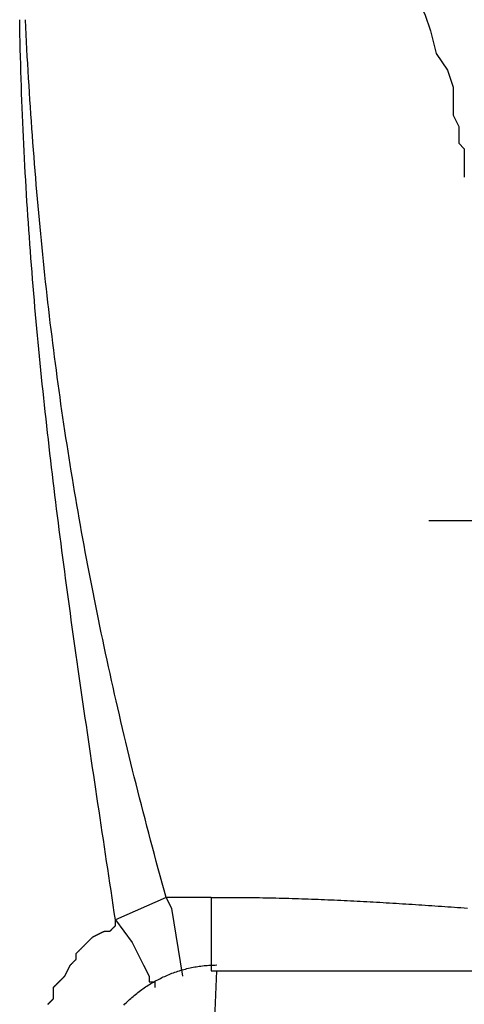
# Model space of a CAD drawing. Extents: x -11 to 407, y -173 to 268.
# Drawn here: x 364 to 370, y -23 to -8 of the extents above; entities that cross this region are included whole.
import ezdxf

# ---------------------------------------------------------------- set-up
doc = ezdxf.new("R2010")
doc.units = 0
doc.layers.add('EBENE_1', color=160, linetype='CONTINUOUS')

# ---------------------------------------------------------------- blocks, each defined once
blk = doc.blocks.new('AI9-BLK1')
at = {"layer": 'EBENE_1', "color": 7}
for p, q in [((42.16607, -15.64917), (45.00242, -15.64917)), ((41.17837, -17.06718), (40.98785, -17.15192)), ((41.34752, -17.06718), (41.17837, -17.06718)), ((41.26311, -19.88251), (41.36888, -17.34278)), ((41.36888, -17.34278), (45.39034, -17.34278))]:
    blk.add_line(p, q, dxfattribs=at)
for points in [[(42.08856, -13.57454), (42.10957, -13.65929), (42.15195, -13.74404), (42.17296, -13.80743), (42.19432, -13.89218), (42.2367, -13.95557), (42.25771, -14.01964), (42.25771, -14.12506), (42.27907, -14.16778), (42.27907, -14.23048), (42.30009, -14.25184), (42.30009, -14.35795)], [(41.24175, -17.36345), (41.19938, -17.10921), (41.17837, -17.06718)], [(40.98785, -17.15192), (41.05124, -17.23667), (41.09362, -17.32142), (41.11463, -17.36345), (41.11463, -17.38481), (41.13599, -17.38481), (41.13599, -17.40548)]]:
    blk.add_lwpolyline(points, dxfattribs=at)
for points in [[(40.9879, -17.1519, 0), (40.9837, -17.1242, 0), (40.9796, -17.0965, 0), (40.9754, -17.0689, 0), (40.9713, -17.0414, 0), (40.9672, -17.0138, 0), (40.963, -16.9864, 0), (40.9589, -16.959, 0), (40.9548, -16.9316, 0), (40.9507, -16.9043, 0), (40.9466, -16.877, 0), (40.9425, -16.8498, 0), (40.9384, -16.8226, 0), (40.9344, -16.7955, 0), (40.9303, -16.7684, 0), (40.9263, -16.7414, 0), (40.9222, -16.7144, 0), (40.9182, -16.6874, 0), (40.9142, -16.6605, 0), (40.9102, -16.6336, 0), (40.9062, -16.6067, 0), (40.9022, -16.5799, 0), (40.8982, -16.5532, 0), (40.8942, -16.5264, 0), (40.8903, -16.4997, 0), (40.8864, -16.473, 0), (40.8824, -16.4464, 0), (40.8785, -16.4198, 0), (40.8746, -16.3932, 0), (40.8708, -16.3667, 0), (40.8669, -16.3402, 0), (40.8631, -16.3137, 0), (40.8592, -16.2872, 0), (40.8554, -16.2608, 0), (40.8516, -16.2344, 0), (40.8478, -16.208, 0), (40.8441, -16.1816, 0), (40.8403, -16.1553, 0), (40.8366, -16.129, 0), (40.8329, -16.1027, 0), (40.8292, -16.0764, 0), (40.8256, -16.0501, 0), (40.8219, -16.0239, 0), (40.8183, -15.9977, 0), (40.8147, -15.9715, 0), (40.8111, -15.9453, 0), (40.8076, -15.9191, 0), (40.804, -15.893, 0), (40.8005, -15.8668, 0), (40.797, -15.8407, 0), (40.7935, -15.8146, 0), (40.7901, -15.7885, 0), (40.7867, -15.7623, 0), (40.7833, -15.7363, 0), (40.7799, -15.7102, 0), (40.7766, -15.6841, 0), (40.7732, -15.658, 0), (40.7699, -15.6319, 0), (40.7667, -15.6059, 0), (40.7634, -15.5798, 0), (40.7602, -15.5537, 0), (40.757, -15.5277, 0), (40.7539, -15.5016, 0), (40.7507, -15.4756, 0), (40.7476, -15.4495, 0), (40.7446, -15.4234, 0), (40.7415, -15.3974, 0), (40.7385, -15.3713, 0), (40.7355, -15.3452, 0), (40.7326, -15.3191, 0), (40.7297, -15.2931, 0), (40.7268, -15.267, 0), (40.7239, -15.2408, 0), (40.7211, -15.2147, 0), (40.7183, -15.1886, 0), (40.7156, -15.1625, 0), (40.7128, -15.1363, 0), (40.7101, -15.1102, 0), (40.7075, -15.084, 0), (40.7049, -15.0578, 0), (40.7023, -15.0316, 0), (40.6997, -15.0054, 0), (40.6972, -14.9791, 0), (40.6948, -14.9529, 0), (40.6923, -14.9266, 0), (40.6899, -14.9003, 0), (40.6875, -14.8739, 0), (40.6852, -14.8476, 0), (40.6829, -14.8212, 0), (40.6807, -14.7948, 0), (40.6785, -14.7684, 0), (40.6763, -14.742, 0), (40.6742, -14.7155, 0), (40.6721, -14.689, 0), (40.67, -14.6625, 0), (40.668, -14.636, 0), (40.6661, -14.6094, 0), (40.6641, -14.5828, 0), (40.6622, -14.5561, 0), (40.6604, -14.5294, 0), (40.6586, -14.5027, 0), (40.6569, -14.476, 0), (40.6551, -14.4492, 0), (40.6535, -14.4224, 0), (40.6519, -14.3955, 0), (40.6503, -14.3686, 0), (40.6488, -14.3417, 0), (40.6473, -14.3147, 0), (40.6458, -14.2877, 0), (40.6444, -14.2606, 0), (40.6431, -14.2335, 0), (40.6418, -14.2064, 0), (40.6406, -14.1792, 0), (40.6394, -14.152, 0), (40.6382, -14.1247, 0), (40.6371, -14.0973, 0), (40.636, -14.07, 0), (40.635, -14.0425, 0), (40.6341, -14.0151, 0), (40.6332, -13.9875, 0), (40.6323, -13.96, 0), (40.6315, -13.9323, 0), (40.6308, -13.9047, 0), (40.6301, -13.8769, 0), (40.6294, -13.8491, 0), (40.6289, -13.8213, 0), (40.6283, -13.7934, 0), (40.6278, -13.7654, 0)], [(41.1784, -17.0672, 0), (41.1709, -17.0401, 0), (41.1634, -17.013, 0), (41.156, -16.986, 0), (41.1487, -16.9591, 0), (41.1414, -16.9322, 0), (41.1342, -16.9054, 0), (41.1271, -16.8787, 0), (41.12, -16.852, 0), (41.113, -16.8253, 0), (41.106, -16.7987, 0), (41.0991, -16.7722, 0), (41.0923, -16.7457, 0), (41.0855, -16.7193, 0), (41.0787, -16.6929, 0), (41.0721, -16.6666, 0), (41.0655, -16.6403, 0), (41.0589, -16.6141, 0), (41.0524, -16.5879, 0), (41.046, -16.5617, 0), (41.0396, -16.5356, 0), (41.0333, -16.5096, 0), (41.0271, -16.4835, 0), (41.0209, -16.4576, 0), (41.0147, -16.4316, 0), (41.0086, -16.4057, 0), (41.0026, -16.3799, 0), (40.9966, -16.354, 0), (40.9907, -16.3282, 0), (40.9849, -16.3025, 0), (40.9791, -16.2768, 0), (40.9733, -16.2511, 0), (40.9676, -16.2254, 0), (40.962, -16.1998, 0), (40.9564, -16.1742, 0), (40.9509, -16.1486, 0), (40.9454, -16.123, 0), (40.94, -16.0975, 0), (40.9346, -16.072, 0), (40.9293, -16.0465, 0), (40.9241, -16.0211, 0), (40.9189, -15.9956, 0), (40.9137, -15.9702, 0), (40.9086, -15.9448, 0), (40.9036, -15.9194, 0), (40.8986, -15.8941, 0), (40.8937, -15.8687, 0), (40.8888, -15.8434, 0), (40.884, -15.818, 0), (40.8792, -15.7927, 0), (40.8744, -15.7674, 0), (40.8698, -15.7421, 0), (40.8651, -15.7169, 0), (40.8606, -15.6916, 0), (40.8561, -15.6663, 0), (40.8516, -15.641, 0), (40.8472, -15.6158, 0), (40.8428, -15.5905, 0), (40.8385, -15.5653, 0), (40.8342, -15.54, 0), (40.83, -15.5148, 0), (40.8258, -15.4895, 0), (40.8217, -15.4643, 0), (40.8176, -15.439, 0), (40.8136, -15.4137, 0), (40.8096, -15.3885, 0), (40.8057, -15.3632, 0), (40.8018, -15.3379, 0), (40.798, -15.3126, 0), (40.7942, -15.2873, 0), (40.7905, -15.262, 0), (40.7868, -15.2367, 0), (40.7831, -15.2113, 0), (40.7795, -15.186, 0), (40.776, -15.1606, 0), (40.7725, -15.1352, 0), (40.769, -15.1098, 0), (40.7656, -15.0844, 0), (40.7623, -15.0589, 0), (40.7589, -15.0335, 0), (40.7557, -15.008, 0), (40.7524, -14.9825, 0), (40.7493, -14.957, 0), (40.7461, -14.9314, 0), (40.743, -14.9058, 0), (40.74, -14.8802, 0), (40.737, -14.8546, 0), (40.734, -14.8289, 0), (40.7311, -14.8032, 0), (40.7282, -14.7775, 0), (40.7254, -14.7517, 0), (40.7226, -14.7259, 0), (40.7199, -14.7001, 0), (40.7172, -14.6742, 0), (40.7145, -14.6483, 0), (40.7119, -14.6224, 0), (40.7093, -14.5964, 0), (40.7068, -14.5704, 0), (40.7043, -14.5443, 0), (40.7018, -14.5182, 0), (40.6994, -14.492, 0), (40.6971, -14.4658, 0), (40.6947, -14.4396, 0), (40.6925, -14.4133, 0), (40.6902, -14.387, 0), (40.688, -14.3606, 0), (40.6858, -14.3341, 0), (40.6837, -14.3076, 0), (40.6816, -14.2811, 0), (40.6796, -14.2545, 0), (40.6776, -14.2279, 0), (40.6756, -14.2012, 0), (40.6737, -14.1744, 0), (40.6718, -14.1476, 0), (40.6699, -14.1207, 0), (40.6681, -14.0938, 0), (40.6663, -14.0668, 0), (40.6646, -14.0397, 0), (40.6629, -14.0126, 0), (40.6612, -13.9854, 0), (40.6596, -13.9581, 0), (40.658, -13.9308, 0), (40.6564, -13.9034, 0), (40.6549, -13.8759, 0), (40.6534, -13.8484, 0), (40.652, -13.8208, 0), (40.6506, -13.7931, 0), (40.6492, -13.7654, 0)], [(41.3475, -17.0672, 0), (41.3597, -17.0671, 0), (41.3718, -17.0671, 0), (41.384, -17.067, 0), (41.3962, -17.067, 0), (41.4083, -17.067, 0), (41.4205, -17.067, 0), (41.4327, -17.0671, 0), (41.4449, -17.0672, 0), (41.457, -17.0672, 0), (41.4692, -17.0673, 0), (41.4814, -17.0675, 0), (41.4936, -17.0676, 0), (41.5058, -17.0678, 0), (41.518, -17.0679, 0), (41.5302, -17.0681, 0), (41.5424, -17.0683, 0), (41.5546, -17.0686, 0), (41.5668, -17.0688, 0), (41.579, -17.0691, 0), (41.5912, -17.0693, 0), (41.6034, -17.0696, 0), (41.6156, -17.0699, 0), (41.6278, -17.0703, 0), (41.64, -17.0706, 0), (41.6522, -17.0709, 0), (41.6644, -17.0713, 0), (41.6766, -17.0717, 0), (41.6888, -17.0721, 0), (41.701, -17.0725, 0), (41.7132, -17.0729, 0), (41.7255, -17.0734, 0), (41.7377, -17.0738, 0), (41.7499, -17.0743, 0), (41.7621, -17.0748, 0), (41.7743, -17.0753, 0), (41.7865, -17.0758, 0), (41.7988, -17.0763, 0), (41.811, -17.0769, 0), (41.8232, -17.0774, 0), (41.8354, -17.078, 0), (41.8476, -17.0786, 0), (41.8599, -17.0791, 0), (41.8721, -17.0797, 0), (41.8843, -17.0804, 0), (41.8965, -17.081, 0), (41.9087, -17.0816, 0), (41.921, -17.0823, 0), (41.9332, -17.0829, 0), (41.9454, -17.0836, 0), (41.9576, -17.0843, 0), (41.9698, -17.0849, 0), (41.9821, -17.0856, 0), (41.9943, -17.0863, 0), (42.0065, -17.0871, 0), (42.0187, -17.0878, 0), (42.0309, -17.0885, 0), (42.0432, -17.0893, 0), (42.0554, -17.09, 0), (42.0676, -17.0908, 0), (42.0798, -17.0915, 0), (42.092, -17.0923, 0), (42.1042, -17.0931, 0), (42.1164, -17.0939, 0), (42.1286, -17.0947, 0), (42.1408, -17.0955, 0), (42.1531, -17.0963, 0), (42.1653, -17.0972, 0), (42.1775, -17.098, 0), (42.1897, -17.0988, 0), (42.2019, -17.0997, 0), (42.2141, -17.1005, 0), (42.2263, -17.1014, 0), (42.2385, -17.1022, 0), (42.2507, -17.1031, 0), (42.2628, -17.104, 0), (42.275, -17.1049, 0), (42.2872, -17.1057, 0), (42.2994, -17.1066, 0), (42.3116, -17.1075, 0)], [(41.3475, -17.0672, 0), (41.3475, -17.0696, 0), (41.3475, -17.0721, 0), (41.3475, -17.0746, 0), (41.3475, -17.077, 0), (41.3475, -17.0795, 0), (41.3475, -17.082, 0), (41.3475, -17.0844, 0), (41.3475, -17.0869, 0), (41.3475, -17.0894, 0), (41.3475, -17.0918, 0), (41.3475, -17.0943, 0), (41.3475, -17.0968, 0), (41.3475, -17.0992, 0), (41.3475, -17.1017, 0), (41.3475, -17.1042, 0), (41.3475, -17.1066, 0), (41.3475, -17.1091, 0), (41.3475, -17.1116, 0), (41.3475, -17.114, 0), (41.3475, -17.1165, 0), (41.3475, -17.119, 0), (41.3475, -17.1214, 0), (41.3475, -17.1239, 0), (41.3475, -17.1264, 0), (41.3475, -17.1288, 0), (41.3475, -17.1313, 0), (41.3475, -17.1338, 0), (41.3475, -17.1362, 0), (41.3475, -17.1387, 0), (41.3475, -17.1412, 0), (41.3475, -17.1436, 0), (41.3475, -17.1461, 0), (41.3475, -17.1486, 0), (41.3475, -17.151, 0), (41.3475, -17.1535, 0), (41.3475, -17.156, 0), (41.3475, -17.1584, 0), (41.3475, -17.1609, 0), (41.3475, -17.1634, 0), (41.3475, -17.1658, 0), (41.3475, -17.1683, 0), (41.3475, -17.1708, 0), (41.3475, -17.1732, 0), (41.3475, -17.1757, 0), (41.3475, -17.1782, 0), (41.3475, -17.1806, 0), (41.3475, -17.1831, 0), (41.3475, -17.1856, 0), (41.3475, -17.1881, 0), (41.3475, -17.1905, 0), (41.3475, -17.193, 0), (41.3475, -17.1955, 0), (41.3475, -17.1979, 0), (41.3475, -17.2004, 0), (41.3475, -17.2029, 0), (41.3475, -17.2053, 0), (41.3475, -17.2078, 0), (41.3475, -17.2103, 0), (41.3475, -17.2128, 0), (41.3475, -17.2152, 0), (41.3475, -17.2177, 0), (41.3475, -17.2202, 0), (41.3475, -17.2226, 0), (41.3475, -17.2251, 0), (41.3475, -17.2276, 0), (41.3475, -17.2301, 0), (41.3475, -17.2325, 0), (41.3475, -17.235, 0), (41.3475, -17.2375, 0), (41.3475, -17.2399, 0), (41.3475, -17.2424, 0), (41.3475, -17.2449, 0), (41.3475, -17.2474, 0), (41.3475, -17.2498, 0), (41.3475, -17.2523, 0), (41.3475, -17.2548, 0), (41.3475, -17.2573, 0), (41.3475, -17.2597, 0), (41.3475, -17.2622, 0), (41.3475, -17.2647, 0), (41.3475, -17.2672, 0), (41.3475, -17.2696, 0), (41.3475, -17.2721, 0), (41.3475, -17.2746, 0), (41.3475, -17.2771, 0), (41.3475, -17.2795, 0), (41.3475, -17.282, 0), (41.3475, -17.2845, 0), (41.3475, -17.287, 0), (41.3475, -17.2894, 0), (41.3475, -17.2919, 0), (41.3475, -17.2944, 0), (41.3475, -17.2969, 0), (41.3475, -17.2994, 0), (41.3475, -17.3018, 0), (41.3475, -17.3043, 0), (41.3475, -17.3068, 0), (41.3475, -17.3093, 0), (41.3475, -17.3118, 0), (41.3475, -17.3142, 0), (41.3475, -17.3167, 0), (41.3475, -17.3192, 0), (41.3475, -17.3217, 0), (41.3475, -17.3242, 0), (41.3475, -17.3266, 0), (41.3475, -17.3291, 0), (41.3475, -17.3316, 0), (41.3475, -17.3341, 0), (41.3475, -17.3366, 0), (41.3475, -17.3391, 0), (41.3475, -17.3415, 0), (41.3475, -17.3428, 0), (41.3475, -17.3428, 0), (41.3476, -17.3428, 0), (41.3476, -17.3428, 0), (41.3476, -17.3428, 0), (41.3477, -17.3428, 0), (41.3477, -17.3428, 0), (41.3478, -17.3428, 0), (41.3479, -17.3428, 0), (41.348, -17.3428, 0), (41.3481, -17.3428, 0), (41.3482, -17.3428, 0), (41.3483, -17.3428, 0), (41.3484, -17.3428, 0), (41.3485, -17.3428, 0), (41.3486, -17.3428, 0), (41.3488, -17.3428, 0), (41.3489, -17.3428, 0), (41.3491, -17.3428, 0), (41.3493, -17.3428, 0), (41.3494, -17.3428, 0), (41.3496, -17.3428, 0), (41.3498, -17.3428, 0), (41.35, -17.3428, 0), (41.3502, -17.3428, 0), (41.3504, -17.3428, 0), (41.3506, -17.3428, 0), (41.3508, -17.3428, 0), (41.351, -17.3428, 0), (41.3512, -17.3428, 0), (41.3514, -17.3428, 0), (41.3517, -17.3428, 0), (41.3519, -17.3428, 0), (41.3521, -17.3428, 0), (41.3524, -17.3428, 0), (41.3526, -17.3428, 0), (41.3529, -17.3428, 0), (41.3531, -17.3428, 0), (41.3534, -17.3428, 0), (41.3537, -17.3428, 0), (41.3539, -17.3428, 0), (41.3542, -17.3428, 0), (41.3545, -17.3428, 0), (41.3547, -17.3428, 0), (41.355, -17.3428, 0), (41.3553, -17.3428, 0), (41.3556, -17.3428, 0), (41.3558, -17.3428, 0), (41.3561, -17.3428, 0), (41.3564, -17.3428, 0), (41.3567, -17.3428, 0), (41.357, -17.3428, 0), (41.3573, -17.3428, 0), (41.3576, -17.3428, 0), (41.3578, -17.3428, 0), (41.3581, -17.3428, 0), (41.3584, -17.3428, 0), (41.3587, -17.3428, 0), (41.359, -17.3428, 0), (41.3593, -17.3428, 0), (41.3596, -17.3428, 0), (41.3598, -17.3428, 0), (41.3601, -17.3428, 0), (41.3604, -17.3428, 0), (41.3607, -17.3428, 0), (41.361, -17.3428, 0), (41.3612, -17.3428, 0), (41.3615, -17.3428, 0), (41.3618, -17.3428, 0), (41.3621, -17.3428, 0), (41.3623, -17.3428, 0), (41.3626, -17.3428, 0), (41.3629, -17.3428, 0), (41.3631, -17.3428, 0), (41.3634, -17.3428, 0), (41.3636, -17.3428, 0), (41.3639, -17.3428, 0), (41.3641, -17.3428, 0), (41.3644, -17.3428, 0), (41.3646, -17.3428, 0), (41.3648, -17.3428, 0), (41.3651, -17.3428, 0), (41.3653, -17.3428, 0), (41.3655, -17.3428, 0), (41.3657, -17.3428, 0), (41.3659, -17.3428, 0), (41.3661, -17.3428, 0), (41.3663, -17.3428, 0), (41.3665, -17.3428, 0), (41.3667, -17.3428, 0), (41.3669, -17.3428, 0), (41.3671, -17.3428, 0), (41.3672, -17.3428, 0), (41.3674, -17.3428, 0), (41.3675, -17.3428, 0), (41.3677, -17.3428, 0), (41.3678, -17.3428, 0), (41.368, -17.3428, 0), (41.3681, -17.3428, 0), (41.3682, -17.3428, 0), (41.3683, -17.3428, 0), (41.3684, -17.3428, 0), (41.3685, -17.3428, 0), (41.3686, -17.3428, 0), (41.3686, -17.3428, 0), (41.3687, -17.3428, 0), (41.3688, -17.3428, 0), (41.3688, -17.3428, 0), (41.3688, -17.3428, 0), (41.3689, -17.3428, 0), (41.3689, -17.3428, 0), (41.3689, -17.3428, 0)], [(40.7342, -17.4693, 0), (40.7343, -17.4692, 0), (40.7344, -17.4691, 0), (40.7345, -17.469, 0), (40.7347, -17.4688, 0), (40.7348, -17.4687, 0), (40.7349, -17.4685, 0), (40.7351, -17.4684, 0), (40.7353, -17.4682, 0), (40.7354, -17.4681, 0), (40.7356, -17.4679, 0), (40.7358, -17.4677, 0), (40.736, -17.4675, 0), (40.7362, -17.4673, 0), (40.7364, -17.4671, 0), (40.7366, -17.4668, 0), (40.7369, -17.4666, 0), (40.7371, -17.4664, 0), (40.7373, -17.4661, 0), (40.7376, -17.4659, 0), (40.7378, -17.4656, 0), (40.7381, -17.4653, 0), (40.7384, -17.4651, 0), (40.7386, -17.4648, 0), (40.7389, -17.4645, 0), (40.7392, -17.4642, 0), (40.7395, -17.4639, 0), (40.7398, -17.4637, 0), (40.7401, -17.4634, 0), (40.7404, -17.463, 0), (40.7407, -17.4627, 0), (40.741, -17.4624, 0), (40.7413, -17.4621, 0), (40.7416, -17.4618, 0), (40.7419, -17.4615, 0), (40.7422, -17.4612, 0), (40.7425, -17.4608, 0), (40.7428, -17.4605, 0), (40.7432, -17.4602, 0), (40.7435, -17.4599, 0), (40.7438, -17.4595, 0), (40.7441, -17.4592, 0), (40.7444, -17.4589, 0), (40.7448, -17.4586, 0), (40.7451, -17.4582, 0), (40.7454, -17.4579, 0), (40.7457, -17.4576, 0), (40.7461, -17.4573, 0), (40.7464, -17.4569, 0), (40.7467, -17.4566, 0), (40.747, -17.4563, 0), (40.7473, -17.456, 0), (40.7476, -17.4557, 0), (40.7479, -17.4553, 0), (40.7482, -17.455, 0), (40.7485, -17.4547, 0), (40.7488, -17.4544, 0), (40.7491, -17.4541, 0), (40.7494, -17.4538, 0), (40.7497, -17.4535, 0), (40.75, -17.4533, 0), (40.7503, -17.453, 0), (40.7505, -17.4527, 0), (40.7508, -17.4524, 0), (40.7511, -17.4522, 0), (40.7513, -17.4519, 0), (40.7516, -17.4517, 0), (40.7518, -17.4514, 0), (40.752, -17.4512, 0), (40.7523, -17.4509, 0), (40.7525, -17.4507, 0), (40.7527, -17.4505, 0), (40.7529, -17.4503, 0), (40.7531, -17.4501, 0), (40.7533, -17.4499, 0), (40.7535, -17.4497, 0), (40.7536, -17.4495, 0), (40.7538, -17.4494, 0), (40.754, -17.4492, 0), (40.7541, -17.4491, 0), (40.7542, -17.4489, 0), (40.7544, -17.4488, 0), (40.7545, -17.4487, 0), (40.7546, -17.4486, 0), (40.7547, -17.4485, 0), (40.7547, -17.4484, 0), (40.7548, -17.4484, 0), (40.7549, -17.4483, 0), (40.7549, -17.4483, 0), (40.7549, -17.4482, 0), (40.755, -17.4482, 0), (40.755, -17.4482, 0), (40.755, -17.4482, 0), (40.755, -17.4481, 0), (40.755, -17.4481, 0), (40.755, -17.448, 0), (40.755, -17.4479, 0), (40.755, -17.4477, 0), (40.755, -17.4476, 0), (40.755, -17.4474, 0), (40.755, -17.4472, 0), (40.755, -17.4469, 0), (40.755, -17.4467, 0), (40.755, -17.4464, 0), (40.755, -17.4461, 0), (40.755, -17.4458, 0), (40.755, -17.4455, 0), (40.755, -17.4451, 0), (40.755, -17.4448, 0), (40.755, -17.4444, 0), (40.755, -17.444, 0), (40.755, -17.4436, 0), (40.755, -17.4431, 0), (40.755, -17.4427, 0), (40.755, -17.4422, 0), (40.755, -17.4417, 0), (40.755, -17.4412, 0), (40.755, -17.4407, 0), (40.755, -17.4402, 0), (40.755, -17.4397, 0), (40.755, -17.4391, 0), (40.755, -17.4386, 0), (40.755, -17.438, 0), (40.755, -17.4374, 0), (40.755, -17.4369, 0), (40.755, -17.4363, 0), (40.755, -17.4357, 0), (40.755, -17.4351, 0), (40.755, -17.4345, 0), (40.755, -17.4338, 0), (40.755, -17.4332, 0), (40.755, -17.4326, 0), (40.755, -17.4319, 0), (40.755, -17.4313, 0), (40.755, -17.4307, 0), (40.755, -17.43, 0), (40.755, -17.4294, 0), (40.755, -17.4287, 0), (40.755, -17.4281, 0), (40.755, -17.4274, 0), (40.755, -17.4267, 0), (40.755, -17.4261, 0), (40.755, -17.4254, 0), (40.755, -17.4248, 0), (40.755, -17.4241, 0), (40.755, -17.4235, 0), (40.755, -17.4228, 0), (40.755, -17.4222, 0), (40.755, -17.4216, 0), (40.755, -17.4209, 0), (40.755, -17.4203, 0), (40.755, -17.4197, 0), (40.755, -17.419, 0), (40.755, -17.4184, 0), (40.755, -17.4178, 0), (40.755, -17.4172, 0), (40.755, -17.4167, 0), (40.755, -17.4161, 0), (40.755, -17.4155, 0), (40.755, -17.4149, 0), (40.755, -17.4144, 0), (40.755, -17.4139, 0), (40.755, -17.4133, 0), (40.755, -17.4128, 0), (40.755, -17.4123, 0), (40.755, -17.4118, 0), (40.755, -17.4113, 0), (40.755, -17.4109, 0), (40.755, -17.4104, 0), (40.755, -17.41, 0), (40.755, -17.4096, 0), (40.755, -17.4092, 0), (40.755, -17.4088, 0), (40.755, -17.4085, 0), (40.755, -17.4081, 0), (40.755, -17.4078, 0), (40.755, -17.4075, 0), (40.755, -17.4072, 0), (40.755, -17.4069, 0), (40.755, -17.4067, 0), (40.755, -17.4065, 0), (40.755, -17.4062, 0), (40.755, -17.4061, 0), (40.755, -17.4059, 0), (40.755, -17.4058, 0), (40.755, -17.4057, 0), (40.755, -17.4056, 0), (40.755, -17.4055, 0), (40.755, -17.4055, 0), (40.755, -17.4055, 0), (40.755, -17.4055, 0), (40.755, -17.4055, 0), (40.755, -17.4054, 0), (40.7551, -17.4054, 0), (40.7551, -17.4053, 0), (40.7552, -17.4052, 0), (40.7553, -17.4052, 0), (40.7554, -17.4051, 0), (40.7555, -17.405, 0), (40.7556, -17.4049, 0), (40.7557, -17.4047, 0), (40.7559, -17.4046, 0), (40.756, -17.4045, 0), (40.7562, -17.4043, 0), (40.7563, -17.4041, 0), (40.7565, -17.404, 0), (40.7567, -17.4038, 0), (40.7569, -17.4036, 0), (40.7571, -17.4034, 0), (40.7573, -17.4032, 0), (40.7575, -17.403, 0), (40.7577, -17.4028, 0), (40.758, -17.4025, 0), (40.7582, -17.4023, 0), (40.7584, -17.4021, 0), (40.7587, -17.4018, 0), (40.7589, -17.4016, 0), (40.7592, -17.4013, 0), (40.7595, -17.401, 0), (40.7597, -17.4008, 0), (40.76, -17.4005, 0), (40.7603, -17.4002, 0), (40.7606, -17.3999, 0), (40.7609, -17.3997, 0), (40.7612, -17.3994, 0), (40.7615, -17.3991, 0), (40.7618, -17.3988, 0), (40.7621, -17.3985, 0), (40.7624, -17.3982, 0), (40.7627, -17.3979, 0), (40.763, -17.3976, 0), (40.7633, -17.3973, 0), (40.7636, -17.3969, 0), (40.764, -17.3966, 0), (40.7643, -17.3963, 0), (40.7646, -17.396, 0), (40.7649, -17.3957, 0), (40.7653, -17.3954, 0), (40.7656, -17.395, 0), (40.7659, -17.3947, 0), (40.7662, -17.3944, 0), (40.7665, -17.3941, 0), (40.7669, -17.3938, 0), (40.7672, -17.3935, 0), (40.7675, -17.3932, 0), (40.7678, -17.3928, 0), (40.7681, -17.3925, 0), (40.7684, -17.3922, 0), (40.7687, -17.3919, 0), (40.7691, -17.3916, 0), (40.7694, -17.3913, 0), (40.7697, -17.391, 0), (40.77, -17.3907, 0), (40.7702, -17.3905, 0), (40.7705, -17.3902, 0), (40.7708, -17.3899, 0), (40.7711, -17.3896, 0), (40.7714, -17.3893, 0), (40.7716, -17.3891, 0), (40.7719, -17.3888, 0), (40.7722, -17.3886, 0), (40.7724, -17.3883, 0), (40.7727, -17.3881, 0), (40.7729, -17.3878, 0), (40.7731, -17.3876, 0), (40.7734, -17.3874, 0), (40.7736, -17.3872, 0), (40.7738, -17.387, 0), (40.774, -17.3868, 0), (40.7742, -17.3866, 0), (40.7744, -17.3864, 0), (40.7745, -17.3862, 0), (40.7747, -17.3861, 0), (40.7749, -17.3859, 0), (40.775, -17.3858, 0), (40.7752, -17.3856, 0), (40.7753, -17.3855, 0), (40.7754, -17.3854, 0), (40.7755, -17.3853, 0), (40.7756, -17.3852, 0), (40.7757, -17.3851, 0), (40.7758, -17.385, 0), (40.7758, -17.3849, 0), (40.7759, -17.3849, 0), (40.7759, -17.3849, 0), (40.776, -17.3848, 0), (40.776, -17.3848, 0), (40.776, -17.3848, 0), (40.776, -17.3848, 0), (40.776, -17.3848, 0), (40.7761, -17.3847, 0), (40.7761, -17.3847, 0), (40.7762, -17.3846, 0), (40.7762, -17.3845, 0), (40.7763, -17.3845, 0), (40.7764, -17.3844, 0), (40.7765, -17.3843, 0), (40.7767, -17.3841, 0), (40.7768, -17.384, 0), (40.7769, -17.3839, 0), (40.7771, -17.3837, 0), (40.7772, -17.3836, 0), (40.7774, -17.3834, 0), (40.7776, -17.3832, 0), (40.7778, -17.383, 0), (40.778, -17.3828, 0), (40.7782, -17.3826, 0), (40.7784, -17.3824, 0), (40.7786, -17.3822, 0), (40.7788, -17.382, 0), (40.7791, -17.3817, 0), (40.7793, -17.3815, 0), (40.7796, -17.3812, 0), (40.7798, -17.381, 0), (40.7801, -17.3807, 0), (40.7803, -17.3805, 0), (40.7806, -17.3802, 0), (40.7809, -17.3799, 0), (40.7812, -17.3796, 0), (40.7815, -17.3793, 0), (40.7818, -17.379, 0), (40.782, -17.3787, 0), (40.7823, -17.3784, 0), (40.7827, -17.3781, 0), (40.783, -17.3778, 0), (40.7833, -17.3775, 0), (40.7836, -17.3772, 0), (40.7839, -17.3769, 0), (40.7842, -17.3766, 0), (40.7845, -17.3762, 0), (40.7849, -17.3759, 0), (40.7852, -17.3756, 0), (40.7855, -17.3753, 0), (40.7858, -17.375, 0), (40.7862, -17.3746, 0), (40.7865, -17.3743, 0), (40.7868, -17.374, 0), (40.7871, -17.3736, 0), (40.7875, -17.3733, 0), (40.7878, -17.373, 0), (40.7881, -17.3727, 0), (40.7885, -17.3723, 0), (40.7888, -17.372, 0), (40.7891, -17.3717, 0), (40.7894, -17.3714, 0), (40.7897, -17.3711, 0), (40.79, -17.3707, 0), (40.7904, -17.3704, 0), (40.7907, -17.3701, 0), (40.791, -17.3698, 0), (40.7913, -17.3695, 0), (40.7916, -17.3692, 0), (40.7919, -17.3689, 0), (40.7921, -17.3686, 0), (40.7924, -17.3684, 0), (40.7927, -17.3681, 0), (40.793, -17.3678, 0), (40.7932, -17.3675, 0), (40.7935, -17.3673, 0), (40.7938, -17.367, 0), (40.794, -17.3668, 0), (40.7943, -17.3665, 0), (40.7945, -17.3663, 0), (40.7947, -17.3661, 0), (40.7949, -17.3659, 0), (40.7951, -17.3656, 0), (40.7954, -17.3654, 0), (40.7955, -17.3652, 0), (40.7957, -17.3651, 0), (40.7959, -17.3649, 0), (40.7961, -17.3647, 0), (40.7962, -17.3645, 0), (40.7964, -17.3644, 0), (40.7965, -17.3643, 0), (40.7967, -17.3641, 0), (40.7968, -17.364, 0), (40.7969, -17.3639, 0), (40.797, -17.3638, 0), (40.7971, -17.3637, 0), (40.7971, -17.3636, 0), (40.7972, -17.3636, 0), (40.7973, -17.3635, 0), (40.7973, -17.3635, 0), (40.7973, -17.3635, 0), (40.7973, -17.3635, 0), (40.7973, -17.3634, 0), (40.7974, -17.3634, 0), (40.7974, -17.3634, 0), (40.7974, -17.3633, 0), (40.7975, -17.3632, 0), (40.7975, -17.3631, 0), (40.7976, -17.3629, 0), (40.7977, -17.3627, 0), (40.7978, -17.3625, 0), (40.7979, -17.3623, 0), (40.798, -17.3621, 0), (40.7982, -17.3618, 0), (40.7983, -17.3615, 0), (40.7984, -17.3612, 0), (40.7986, -17.3609, 0), (40.7988, -17.3606, 0), (40.7989, -17.3602, 0), (40.7991, -17.3599, 0), (40.7993, -17.3595, 0), (40.7995, -17.3591, 0), (40.7997, -17.3587, 0), (40.8, -17.3582, 0), (40.8002, -17.3578, 0), (40.8004, -17.3573, 0), (40.8007, -17.3568, 0), (40.8009, -17.3563, 0), (40.8012, -17.3558, 0), (40.8014, -17.3553, 0), (40.8017, -17.3548, 0), (40.8019, -17.3542, 0), (40.8022, -17.3537, 0), (40.8025, -17.3531, 0), (40.8028, -17.3526, 0), (40.8031, -17.352, 0), (40.8034, -17.3514, 0), (40.8037, -17.3508, 0), (40.804, -17.3502, 0), (40.8043, -17.3496, 0), (40.8046, -17.349, 0), (40.8049, -17.3484, 0), (40.8052, -17.3478, 0), (40.8055, -17.3471, 0), (40.8058, -17.3465, 0), (40.8061, -17.3459, 0), (40.8065, -17.3452, 0), (40.8068, -17.3446, 0), (40.8071, -17.3439, 0), (40.8074, -17.3433, 0), (40.8077, -17.3426, 0), (40.8081, -17.342, 0), (40.8084, -17.3414, 0), (40.8087, -17.3407, 0), (40.809, -17.3401, 0), (40.8093, -17.3394, 0), (40.8097, -17.3388, 0), (40.81, -17.3382, 0), (40.8103, -17.3375, 0), (40.8106, -17.3369, 0), (40.8109, -17.3363, 0), (40.8112, -17.3357, 0), (40.8115, -17.3351, 0), (40.8118, -17.3345, 0), (40.8121, -17.3339, 0), (40.8124, -17.3333, 0), (40.8127, -17.3327, 0), (40.813, -17.3321, 0), (40.8133, -17.3315, 0), (40.8136, -17.331, 0), (40.8138, -17.3304, 0), (40.8141, -17.3299, 0), (40.8144, -17.3294, 0), (40.8146, -17.3289, 0), (40.8149, -17.3284, 0), (40.8151, -17.3279, 0), (40.8154, -17.3274, 0), (40.8156, -17.327, 0), (40.8158, -17.3265, 0), (40.816, -17.3261, 0), (40.8162, -17.3257, 0), (40.8164, -17.3253, 0), (40.8166, -17.3249, 0), (40.8168, -17.3245, 0), (40.817, -17.3242, 0), (40.8171, -17.3238, 0), (40.8173, -17.3235, 0), (40.8174, -17.3232, 0), (40.8176, -17.323, 0), (40.8177, -17.3227, 0), (40.8178, -17.3225, 0), (40.8179, -17.3223, 0), (40.818, -17.3221, 0), (40.8181, -17.3219, 0), (40.8182, -17.3218, 0), (40.8182, -17.3217, 0), (40.8183, -17.3216, 0), (40.8183, -17.3215, 0), (40.8183, -17.3214, 0), (40.8184, -17.3214, 0), (40.8184, -17.3214, 0), (40.8184, -17.3214, 0), (40.8184, -17.3214, 0), (40.8184, -17.3213, 0), (40.8185, -17.3213, 0), (40.8186, -17.3212, 0), (40.8186, -17.3211, 0), (40.8187, -17.321, 0), (40.8188, -17.3209, 0), (40.8189, -17.3208, 0), (40.8191, -17.3207, 0), (40.8192, -17.3206, 0), (40.8193, -17.3204, 0), (40.8195, -17.3203, 0), (40.8197, -17.3201, 0), (40.8198, -17.3199, 0), (40.82, -17.3198, 0), (40.8202, -17.3196, 0), (40.8204, -17.3194, 0), (40.8206, -17.3192, 0), (40.8208, -17.3189, 0), (40.8211, -17.3187, 0), (40.8213, -17.3185, 0), (40.8215, -17.3183, 0), (40.8218, -17.318, 0), (40.822, -17.3178, 0), (40.8223, -17.3175, 0), (40.8225, -17.3172, 0), (40.8228, -17.317, 0), (40.8231, -17.3167, 0), (40.8234, -17.3164, 0), (40.8236, -17.3161, 0), (40.8239, -17.3158, 0), (40.8242, -17.3155, 0), (40.8245, -17.3152, 0), (40.8248, -17.3149, 0), (40.8251, -17.3146, 0), (40.8254, -17.3143, 0), (40.8258, -17.314, 0), (40.8261, -17.3137, 0), (40.8264, -17.3134, 0), (40.8267, -17.3131, 0), (40.827, -17.3127, 0), (40.8274, -17.3124, 0), (40.8277, -17.3121, 0), (40.828, -17.3118, 0), (40.8283, -17.3114, 0), (40.8287, -17.3111, 0), (40.829, -17.3108, 0), (40.8293, -17.3105, 0), (40.8296, -17.3101, 0), (40.83, -17.3098, 0), (40.8303, -17.3095, 0), (40.8306, -17.3092, 0), (40.8309, -17.3088, 0), (40.8313, -17.3085, 0), (40.8316, -17.3082, 0), (40.8319, -17.3079, 0), (40.8322, -17.3076, 0), (40.8325, -17.3072, 0), (40.8328, -17.3069, 0), (40.8331, -17.3066, 0), (40.8334, -17.3063, 0), (40.8337, -17.306, 0), (40.834, -17.3057, 0), (40.8343, -17.3054, 0), (40.8346, -17.3052, 0), (40.8349, -17.3049, 0), (40.8352, -17.3046, 0), (40.8354, -17.3043, 0), (40.8357, -17.3041, 0), (40.836, -17.3038, 0), (40.8362, -17.3036, 0), (40.8365, -17.3033, 0), (40.8367, -17.3031, 0), (40.8369, -17.3028, 0), (40.8372, -17.3026, 0), (40.8374, -17.3024, 0), (40.8376, -17.3022, 0), (40.8378, -17.302, 0), (40.838, -17.3018, 0), (40.8382, -17.3016, 0), (40.8383, -17.3014, 0), (40.8385, -17.3013, 0), (40.8387, -17.3011, 0), (40.8388, -17.301, 0), (40.839, -17.3008, 0), (40.8391, -17.3007, 0), (40.8392, -17.3006, 0), (40.8393, -17.3005, 0), (40.8394, -17.3004, 0), (40.8395, -17.3003, 0), (40.8395, -17.3002, 0), (40.8396, -17.3002, 0), (40.8397, -17.3001, 0), (40.8397, -17.3001, 0), (40.8397, -17.3001, 0), (40.8397, -17.3001, 0), (40.8397, -17.3001, 0), (40.8397, -17.3, 0), (40.8397, -17.3, 0), (40.8397, -17.3, 0), (40.8397, -17.2999, 0), (40.8397, -17.2998, 0), (40.8397, -17.2998, 0), (40.8397, -17.2997, 0), (40.8397, -17.2996, 0), (40.8397, -17.2994, 0), (40.8397, -17.2993, 0), (40.8397, -17.2992, 0), (40.8397, -17.299, 0), (40.8397, -17.2989, 0), (40.8397, -17.2987, 0), (40.8397, -17.2985, 0), (40.8397, -17.2984, 0), (40.8397, -17.2982, 0), (40.8397, -17.298, 0), (40.8397, -17.2978, 0), (40.8397, -17.2975, 0), (40.8397, -17.2973, 0), (40.8397, -17.2971, 0), (40.8397, -17.2969, 0), (40.8397, -17.2966, 0), (40.8397, -17.2964, 0), (40.8397, -17.2961, 0), (40.8397, -17.2958, 0), (40.8397, -17.2956, 0), (40.8397, -17.2953, 0), (40.8397, -17.295, 0), (40.8397, -17.2947, 0), (40.8397, -17.2944, 0), (40.8397, -17.2941, 0), (40.8397, -17.2938, 0), (40.8397, -17.2935, 0), (40.8397, -17.2932, 0), (40.8397, -17.2929, 0), (40.8397, -17.2926, 0), (40.8397, -17.2923, 0), (40.8397, -17.292, 0), (40.8397, -17.2917, 0), (40.8397, -17.2913, 0), (40.8397, -17.291, 0), (40.8397, -17.2907, 0), (40.8397, -17.2904, 0), (40.8397, -17.29, 0), (40.8397, -17.2897, 0), (40.8397, -17.2894, 0), (40.8397, -17.289, 0), (40.8397, -17.2887, 0), (40.8397, -17.2884, 0), (40.8397, -17.2881, 0), (40.8397, -17.2877, 0), (40.8397, -17.2874, 0), (40.8397, -17.2871, 0), (40.8397, -17.2868, 0), (40.8397, -17.2865, 0), (40.8397, -17.2861, 0), (40.8397, -17.2858, 0), (40.8397, -17.2855, 0), (40.8397, -17.2852, 0), (40.8397, -17.2849, 0), (40.8397, -17.2846, 0), (40.8397, -17.2843, 0), (40.8397, -17.284, 0), (40.8397, -17.2837, 0), (40.8397, -17.2835, 0), (40.8397, -17.2832, 0), (40.8397, -17.2829, 0), (40.8397, -17.2827, 0), (40.8397, -17.2824, 0), (40.8397, -17.2821, 0), (40.8397, -17.2819, 0), (40.8397, -17.2817, 0), (40.8397, -17.2814, 0), (40.8397, -17.2812, 0), (40.8397, -17.281, 0), (40.8397, -17.2808, 0), (40.8397, -17.2806, 0), (40.8397, -17.2804, 0), (40.8397, -17.2802, 0), (40.8397, -17.28, 0), (40.8397, -17.2799, 0), (40.8397, -17.2797, 0), (40.8397, -17.2796, 0), (40.8397, -17.2794, 0), (40.8397, -17.2793, 0), (40.8397, -17.2792, 0), (40.8397, -17.2791, 0), (40.8397, -17.279, 0), (40.8397, -17.2789, 0), (40.8397, -17.2789, 0), (40.8397, -17.2788, 0), (40.8397, -17.2788, 0), (40.8397, -17.2787, 0), (40.8397, -17.2787, 0), (40.8397, -17.2787, 0), (40.8397, -17.2787, 0), (40.8398, -17.2786, 0), (40.8399, -17.2785, 0), (40.84, -17.2784, 0), (40.8402, -17.2782, 0), (40.8404, -17.278, 0), (40.8407, -17.2777, 0), (40.8409, -17.2775, 0), (40.8413, -17.2772, 0), (40.8416, -17.2768, 0), (40.842, -17.2764, 0), (40.8424, -17.276, 0), (40.8428, -17.2756, 0), (40.8433, -17.2751, 0), (40.8438, -17.2746, 0), (40.8443, -17.2741, 0), (40.8449, -17.2736, 0), (40.8454, -17.273, 0), (40.846, -17.2724, 0), (40.8467, -17.2718, 0), (40.8473, -17.2711, 0), (40.848, -17.2704, 0), (40.8487, -17.2698, 0), (40.8494, -17.269, 0), (40.8501, -17.2683, 0), (40.8509, -17.2676, 0), (40.8516, -17.2668, 0), (40.8524, -17.266, 0), (40.8532, -17.2652, 0), (40.854, -17.2644, 0), (40.8549, -17.2635, 0), (40.8557, -17.2627, 0), (40.8566, -17.2618, 0), (40.8575, -17.261, 0), (40.8584, -17.2601, 0), (40.8593, -17.2592, 0), (40.8602, -17.2583, 0), (40.8611, -17.2573, 0), (40.862, -17.2564, 0), (40.863, -17.2555, 0), (40.8639, -17.2545, 0), (40.8648, -17.2536, 0), (40.8658, -17.2526, 0), (40.8668, -17.2517, 0), (40.8677, -17.2507, 0), (40.8687, -17.2497, 0), (40.8697, -17.2488, 0), (40.8706, -17.2478, 0), (40.8716, -17.2468, 0), (40.8726, -17.2458, 0), (40.8735, -17.2449, 0), (40.8745, -17.2439, 0), (40.8755, -17.2429, 0), (40.8764, -17.242, 0), (40.8774, -17.241, 0), (40.8784, -17.2401, 0), (40.8793, -17.2391, 0), (40.8802, -17.2382, 0), (40.8812, -17.2372, 0), (40.8821, -17.2363, 0), (40.883, -17.2354, 0), (40.8839, -17.2345, 0), (40.8848, -17.2336, 0), (40.8857, -17.2327, 0), (40.8866, -17.2318, 0), (40.8874, -17.231, 0), (40.8883, -17.2301, 0), (40.8891, -17.2293, 0), (40.8899, -17.2285, 0), (40.8907, -17.2277, 0), (40.8915, -17.2269, 0), (40.8923, -17.2261, 0), (40.893, -17.2254, 0), (40.8937, -17.2247, 0), (40.8944, -17.224, 0), (40.8951, -17.2233, 0), (40.8958, -17.2226, 0), (40.8964, -17.222, 0), (40.897, -17.2214, 0), (40.8976, -17.2208, 0), (40.8982, -17.2202, 0), (40.8987, -17.2197, 0), (40.8992, -17.2192, 0), (40.8997, -17.2187, 0), (40.9002, -17.2182, 0), (40.9006, -17.2178, 0), (40.901, -17.2174, 0), (40.9014, -17.2171, 0), (40.9017, -17.2167, 0), (40.902, -17.2164, 0), (40.9022, -17.2162, 0), (40.9025, -17.2159, 0), (40.9027, -17.2157, 0), (40.9028, -17.2156, 0), (40.903, -17.2155, 0), (40.903, -17.2154, 0), (40.9031, -17.2153, 0), (40.9031, -17.2153, 0), (40.9031, -17.2153, 0), (40.9032, -17.2153, 0), (40.9032, -17.2152, 0), (40.9033, -17.2152, 0), (40.9035, -17.2151, 0), (40.9036, -17.2151, 0), (40.9038, -17.215, 0), (40.904, -17.2149, 0), (40.9042, -17.2148, 0), (40.9044, -17.2147, 0), (40.9047, -17.2146, 0), (40.9049, -17.2144, 0), (40.9052, -17.2143, 0), (40.9056, -17.2141, 0), (40.9059, -17.214, 0), (40.9062, -17.2138, 0), (40.9066, -17.2136, 0), (40.907, -17.2134, 0), (40.9074, -17.2132, 0), (40.9078, -17.213, 0), (40.9083, -17.2128, 0), (40.9087, -17.2126, 0), (40.9092, -17.2124, 0), (40.9096, -17.2121, 0), (40.9101, -17.2119, 0), (40.9106, -17.2116, 0), (40.9112, -17.2114, 0), (40.9117, -17.2111, 0), (40.9122, -17.2109, 0), (40.9128, -17.2106, 0), (40.9133, -17.2103, 0), (40.9139, -17.21, 0), (40.9145, -17.2098, 0), (40.9151, -17.2095, 0), (40.9157, -17.2092, 0), (40.9163, -17.2089, 0), (40.9169, -17.2086, 0), (40.9175, -17.2083, 0), (40.9181, -17.208, 0), (40.9187, -17.2077, 0), (40.9194, -17.2074, 0), (40.92, -17.2071, 0), (40.9207, -17.2068, 0), (40.9213, -17.2064, 0), (40.9219, -17.2061, 0), (40.9226, -17.2058, 0), (40.9232, -17.2055, 0), (40.9239, -17.2052, 0), (40.9245, -17.2049, 0), (40.9252, -17.2045, 0), (40.9258, -17.2042, 0), (40.9265, -17.2039, 0), (40.9271, -17.2036, 0), (40.9278, -17.2033, 0), (40.9284, -17.203, 0), (40.929, -17.2027, 0), (40.9297, -17.2023, 0), (40.9303, -17.202, 0), (40.9309, -17.2017, 0), (40.9316, -17.2014, 0), (40.9322, -17.2011, 0), (40.9328, -17.2008, 0), (40.9334, -17.2006, 0), (40.934, -17.2003, 0), (40.9345, -17.2, 0), (40.9351, -17.1997, 0), (40.9357, -17.1994, 0), (40.9362, -17.1992, 0), (40.9368, -17.1989, 0), (40.9373, -17.1986, 0), (40.9378, -17.1984, 0), (40.9383, -17.1981, 0), (40.9388, -17.1979, 0), (40.9393, -17.1977, 0), (40.9398, -17.1974, 0), (40.9402, -17.1972, 0), (40.9407, -17.197, 0), (40.9411, -17.1968, 0), (40.9415, -17.1966, 0), (40.9419, -17.1964, 0), (40.9423, -17.1962, 0), (40.9426, -17.196, 0), (40.9429, -17.1959, 0), (40.9433, -17.1957, 0), (40.9436, -17.1956, 0), (40.9438, -17.1954, 0), (40.9441, -17.1953, 0), (40.9443, -17.1952, 0), (40.9446, -17.1951, 0), (40.9448, -17.195, 0), (40.9449, -17.1949, 0), (40.9451, -17.1948, 0), (40.9452, -17.1948, 0), (40.9453, -17.1947, 0), (40.9454, -17.1947, 0), (40.9454, -17.1947, 0), (40.9455, -17.1946, 0), (40.9455, -17.1946, 0), (40.9455, -17.1946, 0), (40.9455, -17.1946, 0), (40.9456, -17.1946, 0), (40.9456, -17.1946, 0), (40.9457, -17.1946, 0), (40.9457, -17.1946, 0), (40.9458, -17.1946, 0), (40.9459, -17.1946, 0), (40.946, -17.1946, 0), (40.9461, -17.1946, 0), (40.9463, -17.1946, 0), (40.9464, -17.1946, 0), (40.9466, -17.1946, 0), (40.9467, -17.1946, 0), (40.9469, -17.1946, 0), (40.9471, -17.1946, 0), (40.9472, -17.1946, 0), (40.9474, -17.1946, 0), (40.9476, -17.1946, 0), (40.9479, -17.1946, 0), (40.9481, -17.1946, 0), (40.9483, -17.1946, 0), (40.9485, -17.1946, 0), (40.9488, -17.1946, 0), (40.949, -17.1946, 0), (40.9493, -17.1946, 0), (40.9495, -17.1946, 0), (40.9498, -17.1946, 0), (40.95, -17.1946, 0), (40.9503, -17.1946, 0), (40.9506, -17.1946, 0), (40.9509, -17.1946, 0), (40.9512, -17.1946, 0), (40.9515, -17.1946, 0), (40.9518, -17.1946, 0), (40.9521, -17.1946, 0), (40.9524, -17.1946, 0), (40.9527, -17.1946, 0), (40.953, -17.1946, 0), (40.9533, -17.1946, 0), (40.9536, -17.1946, 0), (40.9539, -17.1946, 0), (40.9542, -17.1946, 0), (40.9546, -17.1946, 0), (40.9549, -17.1946, 0), (40.9552, -17.1946, 0), (40.9555, -17.1946, 0), (40.9558, -17.1946, 0), (40.9562, -17.1946, 0), (40.9565, -17.1946, 0), (40.9568, -17.1946, 0), (40.9571, -17.1946, 0), (40.9574, -17.1946, 0), (40.9578, -17.1946, 0), (40.9581, -17.1946, 0), (40.9584, -17.1946, 0), (40.9587, -17.1946, 0), (40.959, -17.1946, 0), (40.9593, -17.1946, 0), (40.9596, -17.1946, 0), (40.9599, -17.1946, 0), (40.9602, -17.1946, 0), (40.9605, -17.1946, 0), (40.9608, -17.1946, 0), (40.9611, -17.1946, 0), (40.9614, -17.1946, 0), (40.9617, -17.1946, 0), (40.962, -17.1946, 0), (40.9622, -17.1946, 0), (40.9625, -17.1946, 0), (40.9627, -17.1946, 0), (40.963, -17.1946, 0), (40.9632, -17.1946, 0), (40.9635, -17.1946, 0), (40.9637, -17.1946, 0), (40.9639, -17.1946, 0), (40.9641, -17.1946, 0), (40.9643, -17.1946, 0), (40.9646, -17.1946, 0), (40.9647, -17.1946, 0), (40.9649, -17.1946, 0), (40.9651, -17.1946, 0), (40.9653, -17.1946, 0), (40.9654, -17.1946, 0), (40.9656, -17.1946, 0), (40.9657, -17.1946, 0), (40.9658, -17.1946, 0), (40.966, -17.1946, 0), (40.9661, -17.1946, 0), (40.9662, -17.1946, 0), (40.9662, -17.1946, 0), (40.9663, -17.1946, 0), (40.9664, -17.1946, 0), (40.9664, -17.1946, 0), (40.9665, -17.1946, 0), (40.9665, -17.1946, 0), (40.9665, -17.1946, 0), (40.9665, -17.1946, 0), (40.9665, -17.1946, 0), (40.9665, -17.1946, 0), (40.9666, -17.1946, 0), (40.9666, -17.1945, 0), (40.9667, -17.1944, 0), (40.9668, -17.1944, 0), (40.9669, -17.1943, 0), (40.967, -17.1942, 0), (40.9671, -17.1941, 0), (40.9672, -17.1939, 0), (40.9673, -17.1938, 0), (40.9675, -17.1937, 0), (40.9676, -17.1935, 0), (40.9678, -17.1934, 0), (40.968, -17.1932, 0), (40.9681, -17.193, 0), (40.9683, -17.1928, 0), (40.9685, -17.1926, 0), (40.9687, -17.1924, 0), (40.9689, -17.1922, 0), (40.9692, -17.192, 0), (40.9694, -17.1917, 0), (40.9696, -17.1915, 0), (40.9699, -17.1913, 0), (40.9701, -17.191, 0), (40.9704, -17.1908, 0), (40.9706, -17.1905, 0), (40.9709, -17.1902, 0), (40.9712, -17.1899, 0), (40.9715, -17.1897, 0), (40.9718, -17.1894, 0), (40.972, -17.1891, 0), (40.9723, -17.1888, 0), (40.9726, -17.1885, 0), (40.9729, -17.1882, 0), (40.9732, -17.1879, 0), (40.9735, -17.1876, 0), (40.9739, -17.1873, 0), (40.9742, -17.187, 0), (40.9745, -17.1866, 0), (40.9748, -17.1863, 0), (40.9751, -17.186, 0), (40.9755, -17.1857, 0), (40.9758, -17.1854, 0), (40.9761, -17.185, 0), (40.9764, -17.1847, 0), (40.9768, -17.1844, 0), (40.9771, -17.1841, 0), (40.9774, -17.1837, 0), (40.9777, -17.1834, 0), (40.9781, -17.1831, 0), (40.9784, -17.1827, 0), (40.9787, -17.1824, 0), (40.979, -17.1821, 0), (40.9794, -17.1818, 0), (40.9797, -17.1815, 0), (40.98, -17.1811, 0), (40.9803, -17.1808, 0), (40.9806, -17.1805, 0), (40.9809, -17.1802, 0), (40.9812, -17.1799, 0), (40.9816, -17.1796, 0), (40.9819, -17.1793, 0), (40.9821, -17.179, 0), (40.9824, -17.1787, 0), (40.9827, -17.1784, 0), (40.983, -17.1781, 0), (40.9833, -17.1779, 0), (40.9836, -17.1776, 0), (40.9838, -17.1773, 0), (40.9841, -17.1771, 0), (40.9843, -17.1768, 0), (40.9846, -17.1766, 0), (40.9848, -17.1763, 0), (40.9851, -17.1761, 0), (40.9853, -17.1759, 0), (40.9855, -17.1756, 0), (40.9857, -17.1754, 0), (40.9859, -17.1752, 0), (40.9861, -17.175, 0), (40.9863, -17.1748, 0), (40.9865, -17.1747, 0), (40.9866, -17.1745, 0), (40.9868, -17.1743, 0), (40.9869, -17.1742, 0), (40.9871, -17.1741, 0), (40.9872, -17.1739, 0), (40.9873, -17.1738, 0), (40.9874, -17.1737, 0), (40.9875, -17.1736, 0), (40.9876, -17.1735, 0), (40.9877, -17.1735, 0), (40.9877, -17.1734, 0), (40.9878, -17.1734, 0), (40.9878, -17.1733, 0), (40.9878, -17.1733, 0), (40.9879, -17.1733, 0), (40.9879, -17.1733, 0), (40.9879, -17.1733, 0), (40.9879, -17.1732, 0), (40.9879, -17.1732, 0), (40.9879, -17.1731, 0), (40.9879, -17.1731, 0), (40.9879, -17.173, 0), (40.9879, -17.1729, 0), (40.9879, -17.1728, 0), (40.9879, -17.1727, 0), (40.9879, -17.1726, 0), (40.9879, -17.1724, 0), (40.9879, -17.1723, 0), (40.9879, -17.1721, 0), (40.9879, -17.172, 0), (40.9879, -17.1718, 0), (40.9879, -17.1716, 0), (40.9879, -17.1714, 0), (40.9879, -17.1712, 0), (40.9879, -17.171, 0), (40.9879, -17.1708, 0), (40.9879, -17.1706, 0), (40.9879, -17.1703, 0), (40.9879, -17.1701, 0), (40.9879, -17.1699, 0), (40.9879, -17.1696, 0), (40.9879, -17.1693, 0), (40.9879, -17.1691, 0), (40.9879, -17.1688, 0), (40.9879, -17.1685, 0), (40.9879, -17.1683, 0), (40.9879, -17.168, 0), (40.9879, -17.1677, 0), (40.9879, -17.1674, 0), (40.9879, -17.1671, 0), (40.9879, -17.1668, 0), (40.9879, -17.1665, 0), (40.9879, -17.1662, 0), (40.9879, -17.1659, 0), (40.9879, -17.1655, 0), (40.9879, -17.1652, 0), (40.9879, -17.1649, 0), (40.9879, -17.1646, 0), (40.9879, -17.1643, 0), (40.9879, -17.1639, 0), (40.9879, -17.1636, 0), (40.9879, -17.1633, 0), (40.9879, -17.163, 0), (40.9879, -17.1626, 0), (40.9879, -17.1623, 0), (40.9879, -17.162, 0), (40.9879, -17.1617, 0), (40.9879, -17.1613, 0), (40.9879, -17.161, 0), (40.9879, -17.1607, 0), (40.9879, -17.1604, 0), (40.9879, -17.16, 0), (40.9879, -17.1597, 0), (40.9879, -17.1594, 0), (40.9879, -17.1591, 0), (40.9879, -17.1588, 0), (40.9879, -17.1585, 0), (40.9879, -17.1582, 0), (40.9879, -17.1579, 0), (40.9879, -17.1576, 0), (40.9879, -17.1573, 0), (40.9879, -17.157, 0), (40.9879, -17.1567, 0), (40.9879, -17.1564, 0), (40.9879, -17.1562, 0), (40.9879, -17.1559, 0), (40.9879, -17.1556, 0), (40.9879, -17.1554, 0), (40.9879, -17.1552, 0), (40.9879, -17.1549, 0), (40.9879, -17.1547, 0), (40.9879, -17.1545, 0), (40.9879, -17.1542, 0), (40.9879, -17.154, 0), (40.9879, -17.1538, 0), (40.9879, -17.1536, 0), (40.9879, -17.1535, 0), (40.9879, -17.1533, 0), (40.9879, -17.1531, 0), (40.9879, -17.153, 0), (40.9879, -17.1528, 0), (40.9879, -17.1527, 0), (40.9879, -17.1525, 0), (40.9879, -17.1524, 0), (40.9879, -17.1523, 0), (40.9879, -17.1522, 0), (40.9879, -17.1522, 0), (40.9879, -17.1521, 0), (40.9879, -17.152, 0), (40.9879, -17.152, 0), (40.9879, -17.152, 0), (40.9879, -17.1519, 0), (40.9879, -17.1519, 0)], [(41.0197, -17.472, 0), (41.0238, -17.4678, 0), (41.028, -17.4636, 0), (41.0323, -17.4595, 0), (41.0366, -17.4554, 0), (41.0409, -17.4514, 0), (41.0453, -17.4474, 0), (41.0497, -17.4435, 0), (41.0542, -17.4397, 0), (41.0587, -17.4359, 0), (41.0633, -17.4321, 0), (41.0679, -17.4284, 0), (41.0725, -17.4248, 0), (41.0772, -17.4212, 0), (41.082, -17.4176, 0), (41.0867, -17.4142, 0), (41.0915, -17.4107, 0), (41.0964, -17.4074, 0), (41.1013, -17.4041, 0), (41.1062, -17.4008, 0), (41.1112, -17.3976, 0), (41.1162, -17.3945, 0), (41.1212, -17.3914, 0), (41.1263, -17.3884, 0), (41.1314, -17.3855, 0), (41.1365, -17.3826, 0), (41.1417, -17.3797, 0), (41.1469, -17.377, 0), (41.1521, -17.3743, 0), (41.1574, -17.3716, 0), (41.1627, -17.369, 0), (41.168, -17.3665, 0), (41.1734, -17.3641, 0), (41.1788, -17.3617, 0), (41.1842, -17.3593, 0), (41.1896, -17.3571, 0), (41.1951, -17.3549, 0), (41.2006, -17.3527, 0), (41.2061, -17.3507, 0), (41.2117, -17.3487, 0), (41.2173, -17.3467, 0), (41.2229, -17.3449, 0), (41.2285, -17.3431, 0), (41.2341, -17.3414, 0), (41.2398, -17.3397, 0), (41.2455, -17.3381, 0), (41.2512, -17.3366, 0), (41.2569, -17.3351, 0), (41.2627, -17.3337, 0), (41.2685, -17.3324, 0), (41.2742, -17.3312, 0), (41.28, -17.33, 0), (41.2859, -17.3289, 0), (41.2917, -17.3279, 0), (41.2976, -17.327, 0), (41.3034, -17.3261, 0), (41.3093, -17.3253, 0), (41.3152, -17.3246, 0), (41.3211, -17.3239, 0), (41.3271, -17.3233, 0), (41.333, -17.3228, 0), (41.339, -17.3224, 0), (41.3449, -17.322, 0), (41.3509, -17.3218, 0), (41.3569, -17.3216, 0), (41.3629, -17.3215, 0), (41.3689, -17.3214, 0)]]:
    blk.add_polyline3d(points, dxfattribs=at)

msp = doc.modelspace()

# ---------------------------------------------------------------- block references
at = {"layer": 'EBENE_1', "color": 7, "xscale": 4.061108311093851, "yscale": 4.061108311093851, "zscale": 4.061108311093851}
msp.add_blockref('AI9-BLK1', (198.607, 47.526), dxfattribs=at)

doc.saveas('drawing.dxf')
